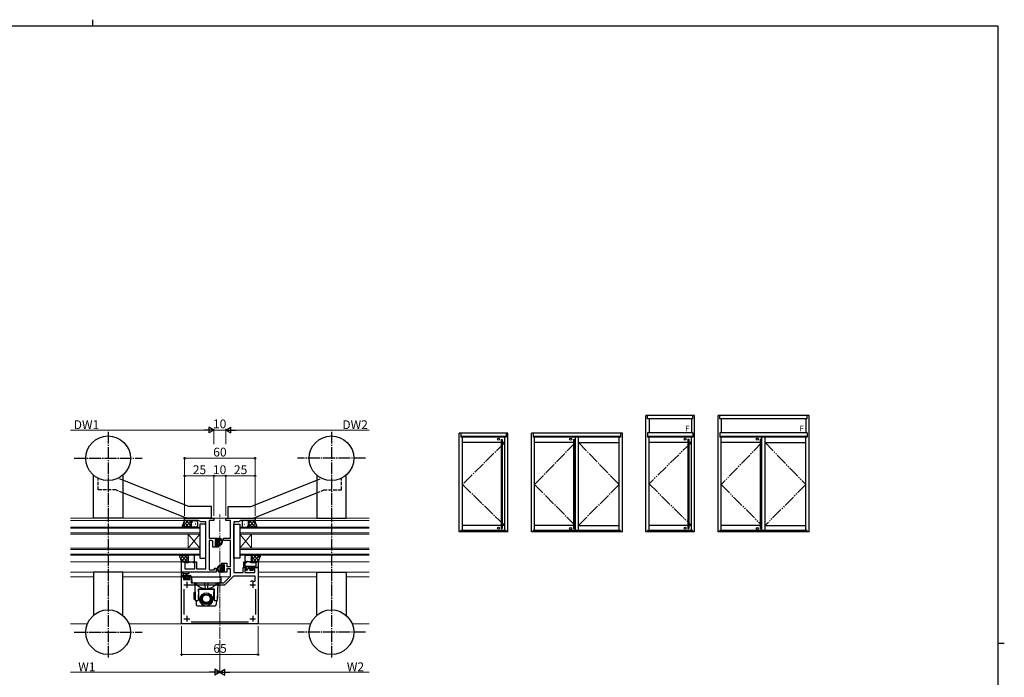
# Model space of a CAD drawing. Extents: x 0 to 1587, y 0 to 1128.
# Drawn here: x 714 to 1551, y 569 to 1128 of the extents above; entities that cross this region are included whole.
import ezdxf

# ---------------------------------------------------------------- set-up
doc = ezdxf.new("R2010")
doc.units = 0
doc.set_wipeout_variables(frame=1)
for name, pattern in [('YCENTER_1', [13, 10, -1, 1, -1]), ('YDIVIDE_1', [15, 10, -1, 1, -1, 1, -1]), ('YHIDDEN_1', [4, 3, -1])]:
    doc.linetypes.add(name, pattern=pattern)
for name, color, linetype, lineweight in [('YKK_11', 7, 'CONTINUOUS', 30), ('YKK_12', 2, 'CONTINUOUS', 13), ('YKK_13', 4, 'CONTINUOUS', 30), ('YKK_A1', 4, 'CONTINUOUS', 30), ('YKK_D', 6, 'CONTINUOUS', 13)]:
    doc.layers.add(name, color=color, linetype=linetype, lineweight=lineweight)
doc.layers.add('YKK_ZWAK', color=7, linetype='CONTINUOUS')
doc.styles.add('text-b', font='txt')

# ---------------------------------------------------------------- blocks, each defined once
blk = doc.blocks.new('A201')
at = {"layer": 'YKK_ZWAK', "color": 254, "linetype": 'Continuous'}
for p, q in [((571, 410), (21, 410)), ((571, 410), (571, 35)), ((571, 222.5), (573, 222.5))]:
    blk.add_line(p, q, dxfattribs=at)
at = {"layer": 'YKK_ZWAK', "color": 8, "linetype": 'Continuous'}
blk.add_line((296.01, 412), (296.01, 410), dxfattribs=at)

msp = doc.modelspace()

# ---------------------------------------------------------------- linework, layer by layer
at = {"layer": 'YKK_11', "linetype": 'ByBlock', "lineweight": -2, "ltscale": 0.5}
for p, q in [((853.8, 702.23), (853.8, 704.23)), ((853.8, 704.23), (878.8, 704.23)), ((878.8, 704.23), (878.8, 702.23)), ((888.8, 702.23), (888.8, 704.23)), ((888.8, 704.23), (913.8, 704.23)), ((888.8, 702.23), (888.8, 704.23)), ((888.8, 704.23), (913.8, 704.23)), ((913.8, 704.23), (913.8, 702.23)), ((913.8, 704.23), (913.8, 702.23)), ((865.8, 702.23), (853.8, 702.23)), ((867.53, 701.23), (865.8, 702.23)), ((871.8, 701.23), (867.53, 701.23)), ((871.8, 665.19), (871.8, 701.23)), ((878.8, 702.23), (874.8, 702.23)), ((874.8, 702.23), (874.8, 687.13)), ((892.8, 702.23), (888.8, 702.23)), ((892.8, 702.23), (888.8, 702.23)), ((892.8, 687.13), (892.8, 702.23)), ((892.8, 687.13), (892.8, 702.23)), ((900.06, 701.23), (895.8, 701.23)), ((895.8, 701.23), (895.8, 661.89)), ((900.06, 701.23), (895.8, 701.23)), ((895.8, 701.23), (895.8, 661.89)), ((901.8, 702.23), (900.06, 701.23)), ((901.8, 702.23), (900.06, 701.23)), ((913.8, 702.23), (901.8, 702.23)), ((913.8, 702.23), (901.8, 702.23)), ((874.8, 687.13), (882.3, 687.13)), ((882.3, 687.13), (882.3, 684.83)), ((886.8, 685.13), (886.8, 687.13)), ((886.8, 687.13), (892.8, 687.13)), ((886.8, 685.13), (886.8, 687.13)), ((886.8, 687.13), (892.8, 687.13)), ((876.8, 685.13), (874.8, 685.13)), ((874.8, 685.13), (874.8, 660.23)), ((877.8, 679.53), (877.8, 684.13)), ((882.3, 679.53), (877.8, 679.53)), ((881.5, 685.93), (879.8, 685.93)), ((879.8, 685.93), (879.8, 680.73)), ((879.8, 680.73), (881.5, 680.73)), ((881.5, 684.83), (881.5, 685.93)), ((882.3, 684.83), (881.5, 684.83)), ((881.5, 680.73), (881.5, 681.83)), ((881.5, 681.83), (882.3, 681.83)), ((882.3, 681.83), (882.3, 679.53)), ((892.8, 685.13), (886.8, 685.13)), ((892.8, 685.13), (886.8, 685.13)), ((892.8, 663.03), (892.8, 685.13)), ((892.8, 663.03), (892.8, 685.13)), ((851.3, 658.23), (851.3, 667.23)), ((851.3, 667.23), (857.3, 667.23)), ((857.3, 666.23), (854, 666.23)), ((854, 666.23), (854, 661.23)), ((857.3, 667.23), (857.3, 666.23)), ((861.3, 666.23), (861.3, 667.23)), ((861.3, 667.23), (864, 667.23)), ((862.5, 666.23), (861.3, 666.23)), ((862.5, 661.23), (862.5, 666.23)), ((864, 667.23), (864, 661.23)), ((871.92, 665.01), (871.8, 665.19)), ((871.8, 664.28), (871.92, 664.46)), ((871.8, 664.19), (871.8, 664.28)), ((871.92, 664.01), (871.8, 664.19)), ((871.8, 663.28), (871.92, 663.46)), ((871.8, 661.23), (871.8, 663.28)), ((871.92, 664.46), (871.92, 665.01)), ((871.92, 663.46), (871.92, 664.01)), ((885.3, 663.53), (885.3, 665.83)), ((885.3, 665.83), (889.8, 665.83)), ((885.3, 663.53), (885.3, 665.83)), ((885.3, 665.83), (889.8, 665.83)), ((886.1, 663.53), (885.3, 663.53)), ((886.1, 663.53), (885.3, 663.53)), ((887.8, 664.63), (886.1, 664.63)), ((886.1, 664.63), (886.1, 663.53)), ((887.8, 664.63), (886.1, 664.63)), ((886.1, 664.63), (886.1, 663.53)), ((887.8, 659.43), (887.8, 664.63)), ((887.8, 659.43), (887.8, 664.63)), ((889.8, 665.83), (889.8, 663.03)), ((889.8, 665.83), (889.8, 663.03)), ((889.8, 663.03), (892.8, 663.03)), ((889.8, 663.03), (892.8, 663.03)), ((895.8, 661.89), (895.68, 661.71)), ((895.8, 661.89), (895.68, 661.71)), ((903.6, 657.93), (903.6, 662.23)), ((903.6, 662.23), (906.3, 662.23)), ((903.6, 657.93), (903.6, 662.23)), ((903.6, 662.23), (906.3, 662.23)), ((904.1, 662.23), (904.1, 667.23)), ((904.1, 667.23), (906.3, 667.23)), ((906.6, 662.23), (904.1, 662.23)), ((906.3, 666.23), (905.1, 666.23)), ((905.1, 666.23), (905.1, 663.43)), ((905.1, 663.43), (907.34, 663.43)), ((906.3, 667.23), (906.3, 666.23)), ((906.3, 662.23), (906.3, 661.23)), ((906.3, 662.23), (906.3, 661.23)), ((906.6, 660.83), (906.6, 662.23)), ((907.34, 663.43), (907.52, 663.31)), ((907.52, 663.31), (908.07, 663.31)), ((909, 662.23), (907.6, 662.23)), ((907.6, 662.23), (907.6, 661.13)), ((908.07, 663.31), (908.25, 663.43)), ((908.25, 663.43), (908.34, 663.43)), ((908.34, 663.43), (908.52, 663.31)), ((908.52, 663.31), (909.07, 663.31)), ((909, 661.13), (909, 662.23)), ((909.07, 663.31), (909.25, 663.43)), ((909.25, 663.43), (914.67, 663.43)), ((916.3, 662.23), (910, 662.23)), ((910, 662.23), (910, 660.83)), ((910.3, 666.23), (910.3, 667.23)), ((910.3, 667.23), (916.3, 667.23)), ((914.67, 666.23), (910.3, 666.23)), ((910.3, 661.23), (910.3, 662.23)), ((910.3, 662.23), (916.3, 662.23)), ((910.3, 661.23), (910.3, 662.23)), ((910.3, 662.23), (916.3, 662.23)), ((914.67, 663.43), (914.67, 666.23)), ((916.3, 667.23), (916.3, 662.23)), ((916.3, 662.23), (916.3, 614.23)), ((916.3, 662.23), (916.3, 614.23)), ((880.8, 658.23), (851.3, 658.23)), ((851.3, 614.23), (851.3, 654.23)), ((851.3, 654.23), (854.1, 654.23)), ((851.3, 614.23), (851.3, 654.23)), ((851.3, 654.23), (854.1, 654.23)), ((854.1, 653.43), (852.93, 653.43)), ((852.93, 653.43), (852.93, 651.93)), ((854.1, 653.43), (852.93, 653.43)), ((852.93, 653.43), (852.93, 651.93)), ((854, 661.23), (862.5, 661.23)), ((854.1, 654.23), (854.1, 653.43)), ((854.1, 654.23), (854.1, 653.43)), ((857.1, 653.43), (857.1, 654.23)), ((857.1, 654.23), (859.4, 654.23)), ((857.1, 653.43), (857.1, 654.23)), ((857.1, 654.23), (859.4, 654.23)), ((858.2, 653.43), (857.1, 653.43)), ((858.2, 653.43), (857.1, 653.43)), ((858.2, 651.93), (858.2, 653.43)), ((858.2, 651.93), (858.2, 653.43)), ((859.4, 654.23), (859.4, 649.23)), ((859.4, 654.23), (859.4, 649.23)), ((864, 661.23), (871.8, 661.23)), ((874.8, 660.23), (879.3, 660.23)), ((879.3, 660.23), (879.3, 661.73)), ((879.3, 661.73), (880.8, 661.73)), ((880.8, 661.73), (880.8, 658.23)), ((885.3, 658.23), (885.3, 660.53)), ((885.3, 660.53), (886.1, 660.53)), ((885.3, 658.23), (885.3, 660.53)), ((885.3, 660.53), (886.1, 660.53)), ((889.8, 658.23), (885.3, 658.23)), ((889.8, 658.23), (885.3, 658.23)), ((886.1, 660.53), (886.1, 659.43)), ((886.1, 660.53), (886.1, 659.43)), ((886.1, 659.43), (887.8, 659.43)), ((886.1, 659.43), (887.8, 659.43)), ((887.1, 649.23), (892.8, 654.93)), ((887.1, 649.23), (892.8, 654.93)), ((895.52, 654.93), (887.89, 647.3)), ((895.52, 654.93), (887.89, 647.3)), ((892.8, 661.03), (889.8, 661.03)), ((889.8, 661.03), (889.8, 658.23)), ((892.8, 661.03), (889.8, 661.03)), ((889.8, 661.03), (889.8, 658.23)), ((892.8, 654.93), (892.8, 661.03)), ((892.8, 654.93), (892.8, 661.03)), ((913.8, 654.93), (895.52, 654.93)), ((913.8, 654.93), (895.52, 654.93)), ((895.68, 661.71), (895.68, 661.16)), ((895.68, 661.71), (895.68, 661.16)), ((895.68, 661.16), (895.8, 660.98)), ((895.68, 661.16), (895.8, 660.98)), ((895.8, 660.89), (895.68, 660.71)), ((895.8, 660.89), (895.68, 660.71)), ((895.68, 660.71), (895.68, 660.16)), ((895.68, 660.71), (895.68, 660.16)), ((895.68, 660.16), (895.8, 659.98)), ((895.68, 660.16), (895.8, 659.98)), ((895.8, 660.98), (895.8, 660.89)), ((895.8, 660.98), (895.8, 660.89)), ((895.8, 659.98), (895.8, 657.93)), ((895.8, 659.98), (895.8, 657.93)), ((895.8, 657.93), (903.6, 657.93)), ((895.8, 657.93), (903.6, 657.93)), ((906.3, 661.23), (905.1, 661.23)), ((905.1, 661.23), (905.1, 657.93)), ((906.3, 661.23), (905.1, 661.23)), ((905.1, 661.23), (905.1, 657.93)), ((905.1, 657.93), (913.6, 657.93)), ((905.1, 657.93), (913.6, 657.93)), ((905.4, 660.53), (905.7, 660.83)), ((905.7, 660.83), (906.6, 660.83)), ((906.3, 659.83), (906.1, 659.83)), ((910, 660.83), (912.2, 660.83)), ((913.6, 661.23), (910.3, 661.23)), ((913.6, 661.23), (910.3, 661.23)), ((911.8, 659.83), (910.3, 659.83)), ((912.2, 660.83), (912.5, 660.53)), ((913.6, 657.93), (913.6, 661.23)), ((913.6, 657.93), (913.6, 661.23)), ((913.8, 650.73), (913.8, 654.93)), ((913.8, 650.73), (913.8, 654.93)), ((852.93, 651.93), (858.2, 651.93)), ((852.93, 651.93), (858.2, 651.93)), ((887.89, 647.3), (858.66, 647.3)), ((887.89, 647.3), (858.66, 647.3)), ((859.4, 649.23), (887.1, 649.23)), ((859.4, 649.23), (887.1, 649.23)), ((911.8, 650.73), (913.8, 650.73)), ((911.8, 650.73), (913.8, 650.73)), ((853.23, 643.9), (853.23, 622.37)), ((853.23, 643.9), (853.23, 622.37)), ((914.37, 622.37), (914.37, 643.95)), ((914.37, 622.37), (914.37, 643.95)), ((916.3, 614.23), (851.3, 614.23)), ((916.3, 614.23), (851.3, 614.23)), ((859.43, 616.16), (908.16, 616.16)), ((859.43, 616.16), (908.16, 616.16))]:
    msp.add_line(p, q, dxfattribs=at)
at = {"layer": 'YKK_11', "ltscale": 0.5}
for p, q in [((853.3, 647.53), (858.3, 647.53)), ((853.3, 647.53), (858.3, 647.53)), ((855.8, 650.03), (855.8, 645.03)), ((855.8, 650.03), (855.8, 645.03)), ((909.3, 647.53), (914.3, 647.53)), ((909.3, 647.53), (914.3, 647.53)), ((911.8, 650.03), (911.8, 645.03)), ((911.8, 650.03), (911.8, 645.03)), ((855.8, 621.23), (855.8, 616.23)), ((855.8, 621.23), (855.8, 616.23)), ((911.8, 621.23), (911.8, 616.23)), ((911.8, 621.23), (911.8, 616.23)), ((853.3, 618.73), (858.3, 618.73)), ((853.3, 618.73), (858.3, 618.73)), ((909.3, 618.73), (914.3, 618.73)), ((909.3, 618.73), (914.3, 618.73))]:
    msp.add_line(p, q, dxfattribs=at)
at = {"layer": 'YKK_11', "linetype": 'ByBlock', "lineweight": -2, "ltscale": 0.5}
for centre, radius, start, end in [((876.8, 684.13), 1, 0.00001, 89.99999), ((906.1, 660.53), 0.7, 180.00001, 269.99999), ((906.3, 661.13), 1.3, 270.00001, 359.99999), ((910.3, 661.13), 1.3, 180.00001, 269.99999), ((911.8, 660.53), 0.7, 270.00001, 359.99999), ((911.8, 647.53), 3.2, 90.00001, 128.36652), ((911.8, 647.53), 3.2, 90.00001, 128.36652)]:
    msp.add_arc(centre, radius, start, end, dxfattribs=at)
at = {"layer": 'YKK_12'}
for p, q in [((756.8, 704.23), (854.1, 704.23)), ((878.5, 704.23), (889.1, 704.23)), ((1010.8, 704.23), (913.5, 704.23)), ((756.8, 702.23), (853.89, 702.23)), ((756.8, 696.73), (866.8, 696.73)), ((866.8, 695.73), (756.8, 695.73)), ((866.8, 696.73), (866.8, 690.73)), ((900.8, 696.73), (1010.8, 696.73)), ((900.8, 696.73), (900.8, 690.73)), ((1010.8, 695.73), (900.8, 695.73)), ((913.7, 702.23), (1010.8, 702.23)), ((756.8, 691.73), (866.8, 691.73)), ((866.8, 690.73), (756.8, 690.73)), ((856.8, 690.73), (856.8, 678.73)), ((866.8, 690.73), (856.8, 678.73)), ((866.8, 678.73), (856.8, 690.73)), ((866.8, 690.73), (866.8, 678.73)), ((900.8, 691.73), (1010.8, 691.73)), ((1010.8, 690.73), (900.8, 690.73)), ((900.8, 690.73), (900.8, 678.73)), ((900.8, 690.73), (910.8, 678.73)), ((900.8, 678.73), (910.8, 690.73)), ((910.8, 690.73), (910.8, 678.73)), ((756.8, 678.73), (866.8, 678.73)), ((866.8, 678.73), (866.8, 672.73)), ((900.8, 678.73), (1010.8, 678.73)), ((900.8, 678.73), (900.8, 672.73)), ((866.8, 677.73), (756.8, 677.73)), ((756.8, 673.73), (866.8, 673.73)), ((866.8, 672.73), (756.8, 672.73)), ((1010.8, 677.73), (900.8, 677.73)), ((900.8, 673.73), (1010.8, 673.73)), ((1010.8, 672.73), (900.8, 672.73)), ((756.8, 667.23), (851.59, 667.23)), ((916.3, 667.23), (1010.8, 667.23)), ((756.8, 658.23), (851.6, 658.23)), ((756.8, 654.23), (776.3, 654.23)), ((801.3, 654.23), (854.39, 654.23)), ((856.79, 654.23), (892.1, 654.23)), ((857.02, 658.23), (857.02, 658.23)), ((916.3, 658.23), (1010.8, 658.23)), ((916.3, 654.23), (966.3, 654.23)), ((991.3, 654.23), (1010.8, 654.23)), ((756.8, 614.23), (771.13, 614.23)), ((806.46, 614.23), (961.13, 614.23)), ((996.46, 614.23), (1010.8, 614.23))]:
    msp.add_line(p, q, dxfattribs=at)
at = {"layer": 'YKK_12', "linetype": 'YCENTER_1'}
msp.add_line((883.8, 601.51), (883.8, 707.42), dxfattribs=at)
at = {"layer": 'YKK_13', "linetype": 'YCENTER_1'}
for p, q in [((788.8, 777.73), (788.8, 585.23)), ((978.8, 777.73), (978.8, 585.23)), ((759.8, 755.23), (817.8, 755.23)), ((1007.8, 755.23), (949.8, 755.23)), ((759.8, 607.23), (817.8, 607.23)), ((1007.8, 607.23), (949.8, 607.23))]:
    msp.add_line(p, q, dxfattribs=at)
at = {"layer": 'YKK_13'}
for p, q in [((776.3, 704.23), (776.3, 740.93)), ((801.3, 740.93), (801.3, 725.88)), ((966.3, 740.93), (966.3, 725.88)), ((991.3, 704.23), (991.3, 740.93)), ((857.39, 714.23), (801.3, 736.65)), ((910.2, 714.23), (966.3, 736.65)), ((801.3, 725.88), (801.3, 704.23)), ((855.47, 704.23), (801.3, 725.88)), ((912.12, 704.23), (966.3, 725.88)), ((966.3, 725.88), (966.3, 704.23)), ((876.6, 714.23), (857.39, 714.23)), ((876.6, 704.23), (876.6, 714.23)), ((891, 704.23), (891, 714.23)), ((891, 714.23), (910.2, 714.23)), ((801.3, 704.23), (776.3, 704.23)), ((876.6, 704.23), (855.47, 704.23)), ((891, 704.23), (912.12, 704.23)), ((966.3, 704.23), (991.3, 704.23)), ((851.89, 696.73), (853.89, 702.23)), ((860.39, 696.73), (851.89, 696.73)), ((853.89, 702.23), (860.39, 702.23)), ((859.39, 697.73), (859.39, 701.23)), ((859.39, 701.23), (859.39, 697.73)), ((860.39, 702.23), (863.89, 702.23)), ((863.89, 696.73), (860.39, 696.73)), ((864.89, 701.23), (864.89, 697.73)), ((871.8, 699.23), (866.8, 699.23)), ((866.8, 699.23), (866.8, 670.23)), ((871.8, 670.23), (871.8, 699.23)), ((895.8, 670.23), (895.8, 699.23)), ((895.8, 699.23), (900.8, 699.23)), ((900.8, 699.23), (900.8, 670.23)), ((902.7, 701.23), (902.7, 697.73)), ((907.2, 702.23), (903.7, 702.23)), ((903.7, 696.73), (907.2, 696.73)), ((913.7, 702.23), (907.2, 702.23)), ((907.2, 696.73), (915.7, 696.73)), ((908.2, 697.73), (908.2, 701.23)), ((908.2, 701.23), (908.2, 697.73)), ((915.7, 696.73), (913.7, 702.23)), ((882.6, 687.13), (883.9, 687.13)), ((883.3, 686.6), (883.3, 687.13)), ((880, 684.23), (880, 684.83)), ((880, 681.33), (880, 681.83)), ((880.08, 685.05), (880.58, 685.55)), ((880.2, 682.03), (880.2, 684.03)), ((880.8, 681.03), (880.3, 681.03)), ((881.1, 685.33), (881.1, 685)), ((881.1, 682.63), (881.1, 681.33)), ((881.4, 682.93), (882.3, 682.93)), ((881.56, 684.53), (882, 684.53)), ((882.3, 684.83), (882.3, 686.83)), ((883.3, 683.93), (883.3, 685.88)), ((883.98, 686.33), (883.76, 686.33)), ((857.79, 672.73), (849.3, 672.73)), ((849.3, 672.73), (851.3, 667.23)), ((856.79, 671.73), (856.79, 668.23)), ((856.79, 668.23), (856.79, 671.73)), ((861.29, 672.73), (857.79, 672.73)), ((862.29, 668.23), (862.29, 671.73)), ((866.8, 670.23), (871.8, 670.23)), ((900.8, 670.23), (895.8, 670.23)), ((905.3, 668.23), (905.3, 671.73)), ((906.3, 672.73), (909.8, 672.73)), ((909.8, 672.73), (918.3, 672.73)), ((910.8, 671.73), (910.8, 668.23)), ((910.8, 668.23), (910.8, 671.73)), ((918.3, 672.73), (916.3, 667.23)), ((851.3, 667.23), (857.79, 667.23)), ((857.79, 667.23), (861.29, 667.23)), ((886.2, 662.43), (885.3, 662.43)), ((886.5, 662.73), (886.5, 664.03)), ((886.8, 664.33), (887.3, 664.33)), ((887.4, 663.33), (887.4, 661.33)), ((887.6, 664.03), (887.6, 663.53)), ((909.8, 667.23), (906.3, 667.23)), ((916.3, 667.23), (909.8, 667.23)), ((776.3, 658.24), (776.3, 621.54)), ((801.3, 658.23), (776.3, 658.23)), ((801.3, 636.59), (801.3, 658.23)), ((851.29, 654.53), (851.29, 657.22)), ((851.29, 655.43), (858.89, 655.43)), ((852.19, 654.23), (851.59, 654.23)), ((857.02, 658.23), (851.86, 658.23)), ((854.39, 654.43), (852.39, 654.43)), ((852.49, 656.62), (852.49, 655.43)), ((857.02, 657.03), (853.06, 657.03)), ((854.39, 653.5), (854.39, 654.43)), ((854.99, 655.43), (855.09, 656.58)), ((856.19, 655.43), (856.09, 656.58)), ((856.79, 654.43), (856.79, 653.03)), ((858.09, 654.43), (856.79, 654.43)), ((858.89, 654.23), (858.29, 654.23)), ((859.19, 655.13), (859.19, 654.53)), ((859.81, 653.92), (859.95, 649.72)), ((860.11, 654.23), (884.48, 654.23)), ((883.61, 659.03), (883.83, 659.03)), ((885, 658.23), (883.7, 658.23)), ((884.3, 661.43), (884.3, 659.49)), ((884.3, 658.77), (884.3, 658.23)), ((884.78, 653.92), (884.64, 649.72)), ((885.3, 660.53), (885.3, 658.53)), ((886.03, 660.83), (885.6, 660.83)), ((886.5, 660.03), (886.5, 660.37)), ((887.51, 660.32), (887.01, 659.82)), ((887.6, 661.13), (887.6, 660.53)), ((966.3, 658.23), (991.3, 658.23)), ((966.3, 636.59), (966.3, 658.23)), ((991.3, 658.24), (991.3, 621.54)), ((853.88, 652.02), (853.38, 652.52)), ((853.59, 653.03), (853.93, 653.03)), ((854.69, 651.93), (854.09, 651.93)), ((856.99, 652.13), (854.89, 652.13)), ((856.79, 653.03), (857.69, 653.03)), ((857.69, 651.93), (857.19, 651.93)), ((857.99, 652.73), (857.99, 652.23)), ((860.45, 649.23), (884.14, 649.23)), ((862.24, 649.23), (862.3, 647.73)), ((862.3, 647.73), (862.47, 647.73)), ((862.42, 649.23), (862.95, 634.23)), ((870.86, 649.23), (871.3, 644.23)), ((873.73, 649.23), (873.3, 644.23)), ((882.17, 649.23), (881.65, 634.23)), ((882.12, 647.73), (882.3, 647.73)), ((882.35, 649.23), (882.3, 647.73)), ((861.72, 640.73), (861.72, 635.73)), ((862.72, 640.73), (862.72, 635.73)), ((862.75, 639.73), (862.72, 639.73)), ((862.86, 636.73), (862.72, 636.73)), ((865.55, 644.23), (865.46, 634.23)), ((865.48, 636.73), (866.22, 636.73)), ((865.51, 639.73), (866.04, 639.73)), ((865.54, 643.73), (879.05, 643.73)), ((865.55, 644.23), (879.05, 644.23)), ((866.31, 635.37), (865.8, 643.73)), ((866.35, 644.23), (866.37, 643.73)), ((878.24, 644.23), (878.23, 643.73)), ((878.8, 643.73), (878.28, 635.37)), ((878.37, 636.73), (879.11, 636.73)), ((878.55, 639.73), (879.08, 639.73)), ((879.05, 644.23), (879.13, 634.23)), ((882.23, 636.73), (882.23, 639.73)), ((801.3, 621.54), (801.3, 636.59)), ((862.95, 634.23), (865.46, 634.23)), ((863.63, 634.23), (863.75, 630.7)), ((864.75, 629.73), (879.84, 629.73)), ((879.13, 634.23), (881.65, 634.23)), ((880.96, 634.23), (880.84, 630.7)), ((966.3, 621.54), (966.3, 636.59))]:
    msp.add_line(p, q, dxfattribs=at)
at = {"layer": 'YKK_13', "linetype": 'YHIDDEN_1'}
for p, q in [((780.3, 728.24), (780.3, 738.24)), ((801.3, 736.65), (797.3, 738.24)), ((966.3, 736.65), (970.3, 738.24)), ((987.3, 728.24), (987.3, 738.24)), ((795.37, 728.24), (780.3, 728.24)), ((801.3, 725.88), (795.37, 728.24)), ((966.3, 725.88), (972.22, 728.24)), ((972.22, 728.24), (987.3, 728.24))]:
    msp.add_line(p, q, dxfattribs=at)
at = {"layer": 'YKK_13', "linetype": 'Continuous'}
for p, q in [((851.9, 696.76), (851.92, 696.73)), ((852.1, 697.3), (857.03, 702.23)), ((852.65, 698.83), (854.75, 696.73)), ((853.41, 700.9), (857.58, 696.73)), ((853.72, 701.75), (854.2, 702.23)), ((854.36, 696.73), (859.86, 702.23)), ((854.91, 702.23), (859.39, 697.75)), ((857.19, 696.73), (859.39, 698.94)), ((857.74, 702.23), (859.39, 700.58)), ((859.51, 698.24), (859.52, 698.24)), ((860.02, 696.73), (860.07, 696.79)), ((860.03, 700.87), (860.04, 700.87)), ((860.41, 700.73), (860.45, 700.71)), ((860.68, 701.83), (860.78, 701.83)), ((860.73, 698.57), (860.83, 698.57)), ((861.03, 698.7), (861.07, 698.68)), ((862.39, 697.56), (862.4, 697.56)), ((862.64, 701.22), (862.69, 701.19)), ((862.97, 699.09), (863.01, 699.06)), ((863.26, 700.11), (863.27, 700.11)), ((863.59, 697.06), (863.63, 697.03)), ((863.91, 701.88), (864.01, 701.88)), ((864.59, 701.61), (864.63, 701.58)), ((904.03, 701.15), (904.07, 701.12)), ((904.2, 698.76), (904.21, 698.76)), ((904.65, 699.12), (904.69, 699.09)), ((904.98, 696.99), (905.02, 696.97)), ((905.07, 701.3), (905.08, 701.3)), ((906.26, 701.64), (906.31, 701.61)), ((906.59, 699.51), (906.63, 699.48)), ((907.03, 698.09), (907.04, 698.09)), ((907.21, 697.48), (907.25, 697.45)), ((907.72, 699.22), (907.82, 699.22)), ((907.77, 702.06), (907.94, 702.23)), ((907.95, 700.63), (907.96, 700.63)), ((908.04, 697.19), (908.49, 696.73)), ((908.1, 696.73), (913.6, 702.23)), ((908.2, 699.67), (910.77, 702.23)), ((908.2, 699.85), (911.32, 696.73)), ((908.65, 702.23), (914.15, 696.73)), ((910.93, 696.73), (914.43, 700.23)), ((911.48, 702.23), (914.97, 698.74)), ((913.76, 696.73), (915.18, 698.16)), ((849.59, 671.93), (850.39, 672.73)), ((850.11, 670.49), (853.37, 667.23)), ((850.34, 669.86), (853.22, 672.73)), ((850.7, 672.73), (856.2, 667.23)), ((851.1, 667.78), (856.05, 672.73)), ((853.37, 667.23), (856.79, 670.65)), ((853.53, 672.73), (856.79, 669.47)), ((856.35, 672.73), (856.9, 672.19)), ((857.68, 672.39), (857.72, 672.37)), ((858.05, 670.47), (858.06, 670.46)), ((858.3, 670.36), (858.34, 670.34)), ((859.62, 672.45), (859.72, 672.45)), ((860.24, 670.75), (860.28, 670.72)), ((861.8, 672.34), (861.81, 672.34)), ((907.11, 670.78), (907.15, 670.75)), ((907.88, 671), (907.89, 670.99)), ((909.05, 671.17), (909.1, 671.14)), ((910.8, 671.38), (912.15, 672.73)), ((910.8, 668.55), (914.98, 672.73)), ((910.8, 671.57), (915.13, 667.23)), ((912.31, 667.23), (917.81, 672.73)), ((912.46, 672.73), (916.74, 668.46)), ((915.29, 672.73), (917.49, 670.53)), ((918.12, 672.73), (918.25, 672.6)), ((856.2, 667.23), (856.86, 667.89)), ((857.13, 667.93), (857.14, 667.93)), ((858.62, 668.23), (858.67, 668.21)), ((859.67, 669.18), (859.77, 669.18)), ((860.86, 668.72), (860.9, 668.69)), ((860.88, 669.8), (860.89, 669.8)), ((905.5, 668.27), (905.54, 668.24)), ((907.36, 668.37), (907.37, 668.37)), ((907.44, 668.65), (907.48, 668.63)), ((909.67, 669.14), (909.71, 669.11)), ((910.24, 667.69), (910.25, 667.69)), ((910.8, 668.74), (912.3, 667.23)), ((915.14, 667.23), (916.96, 669.06)), ((851.29, 655.13), (851.59, 655.43)), ((851.74, 654.23), (852.94, 655.43)), ((853.29, 654.43), (854.29, 655.43)), ((854.39, 654.19), (855.64, 655.43)), ((854.63, 653.09), (856.98, 655.43)), ((855.03, 652.13), (856.79, 653.9)), ((857.33, 654.43), (858.33, 655.43)), ((858.48, 654.23), (859.19, 654.95)), ((853.72, 652.18), (854.34, 652.79)), ((856.38, 652.13), (857.28, 653.03)), ((857.52, 651.93), (857.99, 652.4))]:
    msp.add_line(p, q, dxfattribs=at)
at = {"layer": 'YKK_13', "linetype": 'Continuous', "ltscale": 0.3}
for p, q in [((882.44, 687.09), (883.07, 686.46)), ((880, 681.45), (880.41, 681.03)), ((880.2, 683.95), (881.25, 682.9)), ((880.2, 682.6), (881.1, 681.7)), ((880.26, 685.23), (880.86, 684.63)), ((881.19, 684.3), (882.53, 682.96)), ((882.21, 684.63), (883.24, 683.6)), ((882.3, 685.89), (883.3, 684.89)), ((885.38, 660.74), (884.35, 661.77)), ((886.4, 661.07), (885.06, 662.41)), ((887.4, 661.42), (886.34, 662.47)), ((887.4, 662.77), (886.5, 663.67)), ((887.6, 663.92), (887.18, 664.33)), ((885.3, 659.48), (884.3, 660.48)), ((885.15, 658.28), (884.52, 658.91)), ((887.33, 660.14), (886.73, 660.74))]:
    msp.add_line(p, q, dxfattribs=at)
at = {"layer": 'YKK_13'}
for centre, radius in [((788.8, 755.24), 19), ((978.8, 755.24), 19), ((872.3, 635.73), 5), ((872.3, 635.73), 4), ((872.3, 635.73), 3.29), ((788.8, 607.23), 19), ((978.8, 607.23), 19)]:
    msp.add_circle(centre, radius, dxfattribs=at)
for centre, radius, start, end in [((860.39, 701.23), 1, 90, 180), ((860.39, 701.23), 1, 90, 180), ((860.39, 697.73), 1, 180, 270), ((860.39, 697.73), 1, 180, 270), ((863.89, 701.23), 1, 0, 90), ((863.89, 697.73), 1, 270, 0), ((903.7, 701.23), 1, 90, 180), ((903.7, 697.73), 1, 180, 270), ((907.2, 701.23), 1, 0, 90), ((907.2, 701.23), 1, 360, 90), ((907.2, 697.73), 1, 270, 0), ((907.2, 697.73), 1, 270, 0), ((882.6, 686.83), 0.3, 90, 180), ((883.08, 684.23), 3.02, 278.2803, 74.24304), ((880.3, 684.83), 0.3, 135, 180), ((880.2, 684.23), 0.2, 180, 270), ((880.2, 681.83), 0.2, 90, 180), ((880.3, 681.33), 0.3, 180, 270), ((880.8, 685.33), 0.3, 0, 135), ((880.8, 681.33), 0.3, 270, 0), ((881.1, 684.53), 0.25, 123.05573, 326.94427), ((880.8, 685), 0.3, 303.05573, 0), ((881.4, 682.63), 0.3, 90, 180), ((881.56, 684.23), 0.3, 90, 146.94427), ((882, 684.83), 0.3, 270, 0), ((882.3, 683.93), 1, 270, 0), ((883.45, 681.68), 0.45, 61.48443, 278.2803), ((883.3, 686.35), 0.25, 31.78472, 236.94427), ((883, 685.88), 0.3, 0, 56.94427), ((883.76, 686.63), 0.3, 211.78472, 270), ((883.8, 682.34), 0.3, 241.48443, 291.12874), ((883.08, 684.23), 2.32, 291.12874, 63.42112), ((883.98, 686.03), 0.3, 63.42112, 90), ((857.79, 671.73), 1, 90, 180), ((857.79, 671.73), 1, 90, 180), ((861.29, 671.73), 1, 0, 90), ((906.3, 671.73), 1, 90, 180), ((909.8, 671.73), 1, 0, 90), ((909.8, 671.73), 1, 360, 90), ((857.79, 668.23), 1, 180, 270), ((857.79, 668.23), 1, 180, 270), ((861.29, 668.23), 1, 270, 0), ((884.52, 661.14), 3.02, 98.2803, 254.24304), ((884.52, 661.14), 2.32, 111.12874, 243.42112), ((883.79, 663.03), 0.3, 61.48443, 111.12874), ((884.15, 663.68), 0.45, 241.48443, 98.2803), ((885.3, 661.43), 1, 90, 180), ((886.2, 662.73), 0.3, 270, 0), ((886.8, 664.03), 0.3, 90, 180), ((887.3, 664.03), 0.3, 0, 90), ((887.4, 663.53), 0.2, 270, 0), ((906.3, 668.23), 1, 180, 270), ((909.8, 668.23), 1, 270, 0), ((909.8, 668.23), 1, 270, 0), ((851.29, 657.73), 0.3, 79.47122, 240), ((850.99, 657.22), 0.3, 0, 60), ((851.59, 654.53), 0.3, 180, 270), ((851.4, 658.32), 0.3, 259.47122, 319.47122), ((851.86, 657.93), 0.3, 90, 139.47122), ((852.49, 657.13), 0.3, 19.18976, 240), ((852.19, 654.43), 0.2, 270, 0), ((852.19, 656.62), 0.3, 0, 60), ((853.06, 657.33), 0.3, 199.18976, 270.04023), ((854.69, 653.5), 0.3, 180, 236.94427), ((855.59, 656.53), 0.5, 5.09207, 174.90793), ((857.02, 657.63), 0.6, 270.04023, 90.04023), ((858.29, 654.43), 0.2, 180, 270), ((858.89, 655.13), 0.3, 0, 90), ((858.89, 654.53), 0.3, 270, 0), ((860.11, 653.93), 0.3, 90, 182), ((883.61, 659.33), 0.3, 243.42112, 270), ((883.83, 658.73), 0.3, 31.78472, 90), ((884.3, 659.02), 0.25, 211.78472, 56.94427), ((884.6, 659.49), 0.3, 180, 236.94427), ((884.48, 653.93), 0.3, 358, 90), ((885, 658.53), 0.3, 270, 0), ((885.6, 660.53), 0.3, 90, 180), ((886.03, 661.13), 0.3, 270, 326.94427), ((886.5, 660.83), 0.25, 303.05573, 146.94427), ((886.8, 660.37), 0.3, 123.05573, 180), ((886.8, 660.03), 0.3, 180, 315), ((887.4, 661.13), 0.2, 0, 90), ((887.3, 660.53), 0.3, 315, 0), ((853.59, 652.73), 0.3, 90, 225), ((854.09, 652.23), 0.3, 225, 270), ((853.93, 652.73), 0.3, 33.05573, 90), ((854.39, 653.03), 0.25, 213.05573, 56.94427), ((854.69, 652.13), 0.2, 270, 0), ((857.19, 652.13), 0.2, 180, 270), ((857.69, 652.73), 0.3, 0, 90), ((857.69, 652.23), 0.3, 270, 0), ((860.45, 649.73), 0.5, 182, 270), ((872.3, 656.18), 11.75, 216.26277, 265.01317), ((872.3, 656.18), 11.75, 274.98683, 323.73723), ((884.14, 649.73), 0.5, 270, 358), ((862.22, 640.73), 0.5, 360, 180), ((881.73, 636.73), 0.493, 268, 360), ((881.84, 639.73), 0.388, 360, 88), ((862.22, 635.73), 0.5, 180, 360), ((864.75, 630.73), 1, 182, 270), ((872.3, 635.73), 6, 183.4965, 356.5035), ((879.84, 630.73), 1, 270, 358)]:
    msp.add_arc(centre, radius, start, end, dxfattribs=at)
for p in [(862.42, 649.23), (882.17, 649.23)]:
    msp.add_point(p, dxfattribs=at)
at = {"layer": 'YKK_A1'}
for p, q in [((1287.66, 791.49), (1246.26, 791.49)), ((1246.26, 692.61), (1246.26, 791.49)), ((1247.76, 788.89), (1247.76, 791.49)), ((1286.16, 788.89), (1247.76, 788.89)), ((1248.96, 788.89), (1248.96, 776.89)), ((1284.96, 788.89), (1284.96, 776.89)), ((1286.16, 788.89), (1286.16, 791.49)), ((1287.66, 692.61), (1287.66, 791.49)), ((1385.06, 791.49), (1307.66, 791.49)), ((1307.66, 692.61), (1307.66, 791.49)), ((1309.16, 788.89), (1309.16, 791.49)), ((1383.56, 788.89), (1309.16, 788.89)), ((1310.36, 788.89), (1310.36, 776.89)), ((1382.36, 788.89), (1382.36, 776.89)), ((1383.56, 788.89), (1383.56, 791.49)), ((1385.06, 692.61), (1385.06, 791.49)), ((1128.86, 776.49), (1087.46, 776.49)), ((1087.46, 692.61), (1087.46, 776.49)), ((1088.96, 776.49), (1088.96, 773.25)), ((1127.36, 773.25), (1088.96, 773.25)), ((1090.16, 693.89), (1090.16, 773.25)), ((1128.86, 692.61), (1128.86, 776.49)), ((1226.26, 776.49), (1148.86, 776.49)), ((1148.86, 692.61), (1148.86, 776.49)), ((1150.36, 776.49), (1150.36, 773.25)), ((1224.76, 773.25), (1150.36, 773.25)), ((1151.56, 693.89), (1151.56, 773.25)), ((1186.26, 693.89), (1186.26, 773.25)), ((1223.56, 693.89), (1223.56, 773.25)), ((1224.76, 776.49), (1224.76, 773.25)), ((1226.26, 692.61), (1226.26, 776.49)), ((1286.16, 776.89), (1247.76, 776.89)), ((1247.76, 776.89), (1247.76, 773.25)), ((1286.16, 773.25), (1247.76, 773.25)), ((1248.96, 693.89), (1248.96, 773.25)), ((1383.56, 776.89), (1309.16, 776.89)), ((1309.16, 776.89), (1309.16, 773.25)), ((1383.56, 773.25), (1309.16, 773.25)), ((1310.36, 693.89), (1310.36, 773.25)), ((1345.06, 693.89), (1345.06, 773.25)), ((1382.36, 693.89), (1382.36, 773.25)), ((1383.56, 776.89), (1383.56, 773.25)), ((1126.16, 768.69), (1090.16, 768.69)), ((1186.26, 768.69), (1151.56, 768.69)), ((1284.96, 768.69), (1248.96, 768.69)), ((1345.06, 768.69), (1310.36, 768.69)), ((1126.16, 698.01), (1090.16, 698.01)), ((1186.26, 698.01), (1151.56, 698.01)), ((1284.96, 698.01), (1248.96, 698.01)), ((1345.06, 698.01), (1310.36, 698.01)), ((1128.86, 692.61), (1087.46, 692.61)), ((1127.36, 693.89), (1088.96, 693.89)), ((1088.96, 692.61), (1088.96, 693.89)), ((1226.26, 692.61), (1148.86, 692.61)), ((1224.76, 693.89), (1150.36, 693.89)), ((1150.36, 692.61), (1150.36, 693.89)), ((1224.76, 692.61), (1224.76, 693.89)), ((1287.66, 692.61), (1246.26, 692.61)), ((1247.76, 692.61), (1247.76, 693.89)), ((1385.06, 692.61), (1307.66, 692.61)), ((1309.16, 692.61), (1309.16, 693.89)), ((1383.56, 692.61), (1383.56, 693.89))]:
    msp.add_line(p, q, dxfattribs=at)
at = {"layer": 'YKK_A1', "linetype": 'YCENTER_1'}
for p, q in [((1126.16, 768.69), (1090.16, 732.83)), ((1186.26, 768.69), (1151.56, 732.83)), ((1090.16, 732.83), (1126.16, 698.01)), ((1151.56, 732.83), (1186.26, 698.01))]:
    msp.add_line(p, q, dxfattribs=at)
at = {"layer": 'YKK_A1', "linetype": 'YDIVIDE_1'}
for p, q in [((1284.96, 768.69), (1248.96, 733.57)), ((1345.06, 768.69), (1310.36, 732.83)), ((1248.96, 733.57), (1284.96, 698.01)), ((1310.36, 732.83), (1345.06, 698.01))]:
    msp.add_line(p, q, dxfattribs=at)
at = {"layer": 'YKK_D'}
for p, q in [((756.8, 779.24), (873.8, 779.24)), ((878.8, 767.23), (878.8, 780.24)), ((878.8, 767.23), (878.8, 780.24)), ((878.8, 779.24), (888.8, 779.24)), ((888.8, 767.23), (888.8, 780.24)), ((888.8, 767.23), (888.8, 780.24)), ((1010.8, 779.24), (893.8, 779.24)), ((853.8, 706.23), (853.8, 756.23)), ((853.8, 755.23), (913.8, 755.23)), ((913.8, 706.23), (913.8, 756.23)), ((853.8, 706.23), (853.8, 741.23)), ((853.8, 740.23), (878.8, 740.23)), ((878.8, 706.23), (878.8, 741.23)), ((878.8, 707.23), (878.8, 741.23)), ((878.8, 740.23), (888.8, 740.23)), ((888.8, 706.23), (888.8, 741.23)), ((888.8, 707.23), (888.8, 741.23)), ((888.8, 740.23), (913.8, 740.23)), ((913.8, 706.23), (913.8, 741.23)), ((851.3, 612.23), (851.3, 587.23)), ((916.3, 612.23), (916.3, 587.23)), ((883.8, 600.51), (883.8, 572.23)), ((883.8, 600.51), (883.8, 572.23)), ((851.3, 588.23), (916.3, 588.23)), ((756.8, 573.23), (878.8, 573.23)), ((1010.8, 573.23), (888.8, 573.23))]:
    msp.add_line(p, q, dxfattribs=at)
at = {"layer": 'YKK_D', "lineweight": -2}
for p, q in [((878.8, 779.24), (870.13, 779.24)), ((878.8, 779.24), (874.47, 781.74)), ((874.47, 781.74), (874.47, 776.74)), ((878.8, 779.24), (874.47, 776.74)), ((888.8, 779.24), (893.13, 781.74)), ((888.8, 779.24), (893.13, 776.74)), ((888.8, 779.24), (897.46, 779.24)), ((893.13, 776.74), (893.13, 781.74)), ((883.8, 573.23), (875.13, 573.23)), ((883.8, 573.23), (879.47, 575.73)), ((879.47, 575.73), (879.47, 570.73)), ((883.8, 573.23), (879.47, 570.73)), ((883.8, 573.23), (888.13, 575.73)), ((883.8, 573.23), (888.13, 570.73)), ((883.8, 573.23), (892.46, 573.23)), ((888.13, 570.73), (888.13, 575.73))]:
    msp.add_line(p, q, dxfattribs=at)
at = {"layer": 'YKK_D', "linetype": 'ByBlock', "lineweight": -2}
for centre in [(853.8, 755.23), (913.8, 755.23), (853.8, 740.23), (878.8, 740.23), (878.8, 740.23), (888.8, 740.23), (888.8, 740.23), (913.8, 740.23), (851.3, 588.23), (916.3, 588.23)]:
    msp.add_circle(centre, 0.637, dxfattribs=at)

# ---------------------------------------------------------------- block references
at = {"layer": 'YKK_ZWAK', "xscale": 2.8, "yscale": 2.8, "zscale": 2.8}
msp.add_blockref('A201', (-53.2, -25.2), dxfattribs=at)

# ---------------------------------------------------------------- texts
at = {"layer": 'YKK_A1', "style": 'text-b'}
for p in [(1279.68, 778.22), (1377.08, 778.22)]:
    msp.add_text('F', height=4.8, dxfattribs=at).set_placement(p)
at = {"layer": 'YKK_D', "style": 'text-b'}
for s, p in [('DW1', (759.51, 780.04)), ('10', (877.96, 780.74)), ('DW2', (988.04, 780.04)), ('60', (878.23, 756.73)), ('25', (860.84, 741.73)), ('10', (877.96, 741.73)), ('25', (895.84, 741.73)), ('65', (878.32, 589.73)), ('W1', (763.36, 574.03)), ('W2', (991.89, 574.03))]:
    msp.add_text(s, height=7.5, dxfattribs=at).set_placement(p)

# ---------------------------------------------------------------- next in the draw order: wipeouts: each hides what was drawn before it
for points in [[(1123.2, 771.27), (1124.04, 771.27), (1124.04, 695.43), (1123.2, 695.43)], [(1184.64, 771.27), (1185.48, 771.27), (1185.48, 695.43), (1184.64, 695.43)], [(1282, 771.35), (1282.84, 771.35), (1282.84, 695.43), (1282, 695.43)], [(1343.44, 771.35), (1344.28, 771.35), (1344.28, 695.43), (1343.44, 695.43)]]:
    msp.add_wipeout(points).dxf.layer = 'YKK_A1'

# ---------------------------------------------------------------- next in the draw order: linework, layer by layer
at = {"layer": 'YKK_A1'}
for p, q in [((1088.96, 773.89), (1127.36, 773.89)), ((1123.2, 771.27), (1123.2, 695.43)), ((1123.2, 771.27), (1124.04, 771.27)), ((1124.04, 771.27), (1124.04, 695.43)), ((1126.16, 693.89), (1126.16, 773.25)), ((1127.36, 776.49), (1127.36, 773.25)), ((1150.36, 773.89), (1224.76, 773.89)), ((1184.64, 771.27), (1184.64, 695.43)), ((1184.64, 771.27), (1185.48, 771.27)), ((1185.48, 771.27), (1185.48, 695.43)), ((1188.86, 693.89), (1188.86, 773.25)), ((1247.76, 773.89), (1286.16, 773.89)), ((1282, 771.35), (1282, 695.43)), ((1282, 771.35), (1282.84, 771.35)), ((1282.84, 771.35), (1282.84, 695.43)), ((1284.96, 693.89), (1284.96, 773.25)), ((1286.16, 776.89), (1286.16, 773.25)), ((1309.16, 773.89), (1383.56, 773.89)), ((1343.44, 771.35), (1343.44, 695.43)), ((1343.44, 771.35), (1344.28, 771.35)), ((1344.28, 771.35), (1344.28, 695.43)), ((1347.66, 693.89), (1347.66, 773.25)), ((1188.86, 768.69), (1223.56, 768.69)), ((1347.66, 768.69), (1382.36, 768.69)), ((1123.2, 695.43), (1124.04, 695.43)), ((1184.64, 695.43), (1185.48, 695.43)), ((1188.86, 698.01), (1223.56, 698.01)), ((1282, 695.43), (1282.84, 695.43)), ((1343.44, 695.43), (1344.28, 695.43)), ((1347.66, 698.01), (1382.36, 698.01)), ((1127.36, 692.61), (1127.36, 693.89)), ((1286.16, 693.89), (1247.76, 693.89)), ((1286.16, 692.61), (1286.16, 693.89)), ((1383.56, 693.89), (1309.16, 693.89))]:
    msp.add_line(p, q, dxfattribs=at)
at = {"layer": 'YKK_A1', "linetype": 'YCENTER_1'}
for p, q in [((1188.86, 768.69), (1223.56, 732.83)), ((1223.56, 732.83), (1188.86, 698.01))]:
    msp.add_line(p, q, dxfattribs=at)
at = {"layer": 'YKK_A1', "linetype": 'YDIVIDE_1'}
for p, q in [((1347.66, 768.69), (1382.36, 732.83)), ((1382.36, 732.83), (1347.66, 698.01))]:
    msp.add_line(p, q, dxfattribs=at)
at = {"layer": 'YKK_A1'}
for centre in [(1120.86, 771.49), (1182.26, 771.49), (1279.62, 771.49), (1341.06, 771.49), (1120.9, 695.73), (1182.26, 695.49), (1279.66, 695.73), (1341.1, 695.49)]:
    msp.add_circle(centre, 0.88, dxfattribs=at)

doc.saveas('drawing.dxf')
